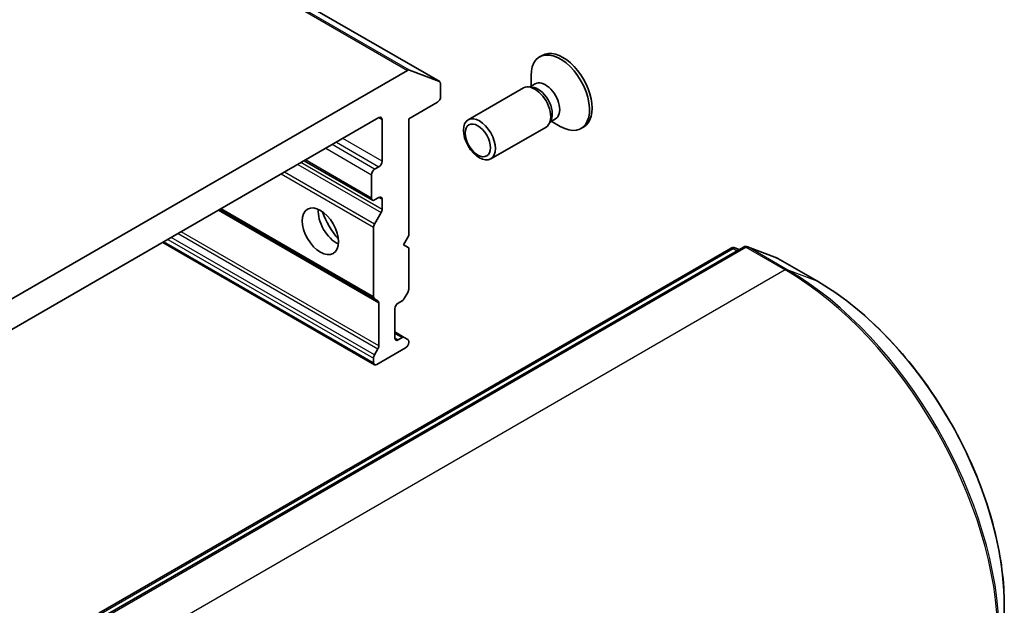
# Model space of a CAD drawing. Units: millimetres. Extents: x -2172 to 4134, y 11 to 1421.
# Drawn here: x -615 to -522, y 770 to 826 of the extents above; entities that cross this region are included whole.
import ezdxf

# ---------------------------------------------------------------- set-up
doc = ezdxf.new("R2010")
doc.units = ezdxf.units.MM
doc.header["$LTSCALE"] = 3
doc.layers.add('Visible (ISO)', color=7, linetype='Continuous', lineweight=35)
doc.layers.add('Visible Narrow (ISO)', color=7, linetype='Continuous', lineweight=25)

msp = doc.modelspace()

# ---------------------------------------------------------------- linework, layer by layer
at = {"layer": 'Visible (ISO)'}
for p, q in [((-575.2936, 819.8711), (-777.3242, 936.5135)), ((-565.5558, 822.3643), (-565.805, 822.2204)), ((-578.3451, 820.9419), (-637.7246, 786.6591)), ((-578.1511, 820.9728), (-575.3139, 819.8808)), ((-566.6186, 819.4357), (-566.6186, 820.422)), ((-575.2049, 818.4391), (-575.2049, 819.6749)), ((-567.3399, 819.2723), (-572.5893, 816.2416)), ((-566.5183, 819.3502), (-566.8919, 819.3711)), ((-566.2202, 819.6658), (-566.7448, 819.3629)), ((-578.2353, 816.3395), (-575.5079, 817.9142)), ((-635.0059, 785.3127), (-581.0638, 816.4562)), ((-580.7607, 816.2812), (-580.7607, 812.3154)), ((-578.2353, 805.2585), (-578.2353, 816.3395)), ((-564.7188, 816.2333), (-564.8874, 815.8993)), ((-564.2964, 816.3337), (-564.821, 816.0308)), ((-565.197, 815.5608), (-570.4464, 812.53)), ((-564.6948, 816.1037), (-563.8407, 815.6105)), ((-561.6272, 815.5598), (-561.8764, 815.416)), ((-588.1594, 812.3596), (-581.6821, 808.6199)), ((-581.0638, 811.7905), (-581.4678, 811.5572)), ((-581.7709, 811.0323), (-581.7709, 808.8161)), ((-581.4678, 808.6412), (-581.0638, 808.8744)), ((-580.7607, 808.6995), (-580.7607, 807.7363)), ((-596.1656, 807.7372), (-581.4801, 799.2585)), ((-581.4801, 806.3454), (-580.8495, 807.4376)), ((-581.5689, 799.4547), (-581.5689, 806.0467)), ((-578.7404, 804.3837), (-578.2353, 805.2585)), ((-607.6535, 769.4062), (-547.6295, 804.061)), ((-546.4365, 804.1666), (-606.8262, 769.3006)), ((-601.5944, 804.6028), (-581.4801, 792.9898)), ((-578.2353, 804.0921), (-578.7404, 804.3837)), ((-578.2353, 800.1546), (-578.2353, 804.0921)), ((-547.2613, 804.0899), (-546.8462, 803.9301)), ((-543.2311, 803.1034), (-546.0683, 804.1954)), ((-539.4332, 800.9167), (-543.1708, 803.0746)), ((-578.3241, 799.8559), (-578.6517, 799.2885)), ((-581.1525, 799.0694), (-581.4801, 799.2585)), ((-581.0638, 794.789), (-581.0638, 798.8732)), ((-579.2455, 798.8432), (-578.8659, 799.0623)), ((-579.5485, 795.5189), (-579.5485, 798.3183)), ((-578.6517, 795.5843), (-579.5485, 796.1021)), ((-578.6517, 795.5843), (-578.3241, 795.3952)), ((-578.8659, 795.5631), (-579.2455, 795.3439)), ((-578.2353, 795.1106), (-578.2353, 795.199)), ((-581.4801, 793.923), (-581.1525, 794.4903)), ((-578.5384, 794.5857), (-581.2658, 793.0111)), ((-581.5689, 793.186), (-581.5689, 793.6243)), ((-521.6832, 765.857), (-521.6832, 770.1728))]:
    msp.add_line(p, q, dxfattribs=at)
for centre, start, end in [((-547.4152, 803.6899), 68.948276, 120), ((-546.2222, 803.7955), 68.948276, 120), ((-543.3851, 802.7035), 60, 68.948276)]:
    msp.add_arc(centre, 0.4286, start, end, dxfattribs=at)
for centre, major_axis, start_param, end_param in [((-563.5915, 818.962), (1.9643, -3.4022), 0, 3.1415927), ((-563.8407, 818.8182), (1.9643, -3.4022), 5.4977871, 10.2101761), ((-578.3451, 820.592), (0.2143, 0.3712), 0.0906599, 0.7853982), ((-575.5079, 819.5), (0.2143, 0.3712), 5.4977871, 6.3738452), ((-565.2583, 817.9997), (0.9619, -1.666), 0, 3.1415927), ((-566.2684, 817.4165), (1.0714, -1.8558), 0, 3.1415927), ((-565.9586, 817.5954), (0.9619, -1.666), 0.3613671, 2.7802255), ((-575.5079, 818.2641), (-0.2143, -0.3712), 0.7853982, 2.3561945), ((-581.0638, 816.1063), (0.2143, 0.3712), 5.4977871, 7.0685835), ((-581.4678, 811.2073), (0.2143, 0.3712), 0.7853982, 2.3561945), ((-581.0638, 812.1404), (0.2143, 0.3712), 3.9269908, 5.4977871), ((-581.4678, 808.9911), (-0.2143, -0.3712), 5.4977871, 7.0685835), ((-581.0638, 808.5245), (0.2143, 0.3712), 5.4977871, 7.0685835), ((-585.1044, 806.5416), (-1.2143, 2.1032), 0.6737459, 2.4678467), ((-581.0638, 807.5614), (0.2143, 0.3712), 4.712389, 5.4977871), ((-583.2861, 807.5914), (2.5, -4.3301), 4.4052971, 5.0194809), ((-581.2658, 806.2217), (0.2143, 0.3712), 1.5707963, 2.3561945), ((-581.2658, 799.6297), (-0.2143, -0.3712), 5.4977871, 6.2831853), ((-578.5384, 799.9796), (-0.2143, -0.3712), 1.5707963, 2.3561945), ((-581.3668, 798.6982), (0.2143, 0.3712), 5.4977871, 6.2831853), ((-579.2455, 798.4933), (-0.2143, -0.3712), 3.9269908, 5.4977871), ((-578.8659, 799.4123), (-0.2143, -0.3712), 0.7853982, 1.5707963), ((-578.8659, 795.2131), (0.2143, 0.3712), 0, 0.7853982), ((-581.3668, 794.614), (0.2143, 0.3712), 4.712389, 5.4977871), ((-579.2455, 795.6938), (-0.2143, -0.3712), 5.4977871, 7.0685835), ((-578.5384, 794.9357), (-0.2143, -0.3712), 0.7853982, 2.3561945), ((-578.5384, 795.024), (0.2143, 0.3712), 5.4977871, 6.2831853), ((-581.2658, 793.7993), (0.2143, 0.3712), 1.5707963, 2.3561945), ((-581.2658, 793.361), (-0.2143, -0.3712), 5.4977871, 7.0685835)]:
    msp.add_ellipse(centre, major_axis=major_axis, ratio=0.5773503, start_param=start_param, end_param=end_param, dxfattribs=at)
for centre, major_axis in [((-571.5178, 814.3858), (-1.0714, 1.8558)), ((-571.6728, 814.2963), (0.8523, -1.4763)), ((-586.6196, 805.6668), (-1.2143, 2.1032))]:
    msp.add_ellipse(centre, major_axis=major_axis, ratio=0.5773503, dxfattribs=at)
msp.add_open_spline([(-521.6832, 770.1728), (-521.6832, 772.3321), (-521.979, 774.6528), (-523.128, 779.3997), (-523.9813, 781.8252), (-526.1621, 786.5503), (-527.4894, 788.8492), (-530.491, 793.1004), (-532.1649, 795.052), (-535.7013, 798.4206), (-537.5632, 799.8371), (-539.4332, 800.9167)], degree=3, knots=[1.5707963, 1.5707963, 1.5707963, 1.5707963, 1.8849556, 1.8849556, 2.1991149, 2.1991149, 2.5132741, 2.5132741, 2.8274334, 2.8274334, 3.1415927, 3.1415927, 3.1415927, 3.1415927], dxfattribs=at)
at = {"layer": 'Visible Narrow (ISO)'}
for p, q in [((-780.3756, 937.5843), (-578.3451, 820.9419)), ((-578.1511, 820.9728), (-780.1816, 937.6152)), ((-777.3444, 936.5232), (-575.3139, 819.8808)), ((-581.0638, 816.4562), (-580.7607, 816.2812)), ((-580.7607, 812.3154), (-584.4983, 814.4733)), ((-586.1145, 813.5401), (-581.7709, 811.0323)), ((-581.4678, 811.5572), (-585.5084, 813.8901)), ((-585.1044, 814.1233), (-581.0638, 811.7905)), ((-581.7709, 808.8161), (-588.0338, 812.432)), ((-588.7669, 812.0088), (-580.8495, 807.4376)), ((-580.7607, 807.7363), (-588.4639, 812.1837)), ((-590.3312, 811.1056), (-581.5689, 806.0467)), ((-581.4801, 806.3454), (-590.0281, 811.2806)), ((-581.0638, 808.8744), (-580.7607, 808.6995)), ((-581.5689, 799.4547), (-596.04, 807.8096)), ((-596.2911, 807.6647), (-581.0638, 798.8732)), ((-581.4801, 793.923), (-600.7863, 805.0694)), ((-600.1311, 805.4476), (-581.1525, 794.4903)), ((-581.0638, 794.789), (-599.8281, 805.6226)), ((-607.4392, 769.385), (-547.4152, 804.0398)), ((-606.6119, 769.2794), (-546.2222, 804.1454)), ((-581.5689, 793.186), (-601.4689, 804.6753)), ((-601.0893, 804.8944), (-581.5689, 793.6243)), ((-547.4152, 804.0398), (-547.0357, 803.8207)), ((-547.2212, 804.0707), (-546.8501, 803.9279)), ((-546.9119, 803.8921), (-547.2212, 804.0707)), ((-546.2222, 804.1454), (-542.4846, 801.9875)), ((-542.2906, 802.0184), (-546.0282, 804.1763)), ((-546.0282, 804.1763), (-543.1911, 803.0843)), ((-543.1911, 803.0843), (-539.4535, 800.9264)), ((-542.4846, 801.9875), (-602.8744, 767.1215)), ((-539.4535, 800.9264), (-542.2906, 802.0184)), ((-579.5485, 795.9572), (-578.8659, 795.5631)), ((-579.2455, 795.3439), (-579.5485, 795.5189))]:
    msp.add_line(p, q, dxfattribs=at)
for centre, major_axis, ratio, start_param, end_param in [((-547.4152, 803.6899), (-0.2143, 0.3712), 0.5773503, 5.4977871, 6.2831853), ((-547.4152, 803.6899), (0.2143, 0.3712), 0.5773503, 0.0906599, 0.7853982), ((-547.4152, 803.6899), (0.1539, 0.4), 0.8131434, 6.1558413, 6.2831853), ((-546.2222, 803.7955), (-0.2143, 0.3712), 0.5773503, 5.4977871, 6.2831853), ((-546.2222, 803.7955), (0.2143, 0.3712), 0.5773503, 0.0906599, 0.7853982), ((-546.2222, 803.7955), (0.1539, 0.4), 0.8131434, 6.1558413, 6.2831853), ((-543.3851, 802.7035), (0.1539, 0.4), 0.8131434, 6.1558413, 6.2831853), ((-543.3851, 802.7035), (0.2143, 0.3712), 0.5773503, 0, 0.0906599), ((-542.4846, 801.6376), (0.2143, 0.3712), 0.5773503, 0.0906599, 0.7853982), ((-542.4846, 778.659), (14.2857, -24.7436), 0.5773503, 0.7853982, 2.3561945), ((-542.2906, 778.771), (-14.236, 24.6576), 0.5773503, 3.9269908, 5.4977871), ((-539.6475, 800.5456), (0.2143, 0.3712), 0.5773503, 0, 0.0906599), ((-539.4535, 780.4091), (12.5643, -21.7619), 0.5773503, 0.7853982, 2.3561945), ((-522.1118, 770.1728), (0.4286, 0), 0.5773503, 6.1925254, 6.2831853)]:
    msp.add_ellipse(centre, major_axis=major_axis, ratio=ratio, start_param=start_param, end_param=end_param, dxfattribs=at)

doc.saveas('drawing.dxf')
